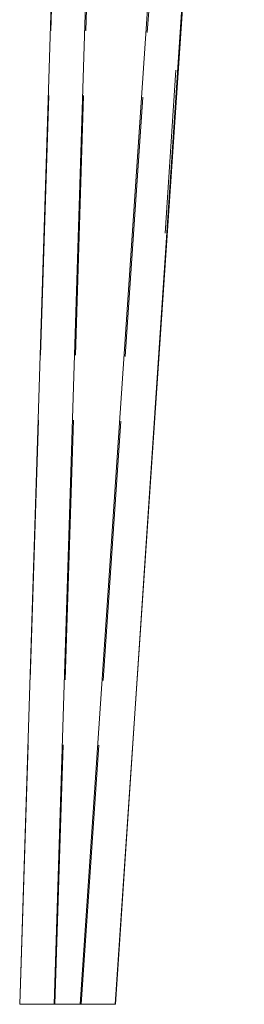
# Model space of a CAD drawing. Units: millimetres. Extents: x -436 to 5237, y -1476 to 670.
# Drawn here: x 3192 to 3244, y -97 to 131 of the extents above; entities that cross this region are included whole.
import ezdxf

# ---------------------------------------------------------------- set-up
doc = ezdxf.new("R2010")
doc.units = ezdxf.units.MM
doc.header["$LTSCALE"] = 5
doc.header["$MEASUREMENT"] = 0
doc.linetypes.add('ACAD_ISO02W100', pattern=[15, 12, -3])
for name, color, linetype, lineweight, true_color in [('01-VISTA', 7, 'Continuous', 20, 0x000000), ('01-VISTA - Tangent', 7, 'Continuous', 20, 0x000000), ('02-HIDDEN', 7, 'ACAD_ISO02W100', 18, 0xadadad), ('02-HIDDEN - Tangent', 7, 'ACAD_ISO02W100', 18, 0xadadad)]:
    doc.layers.add(name, color=color, linetype=linetype, lineweight=lineweight, true_color=true_color)

msp = doc.modelspace()

# ---------------------------------------------------------------- linework, layer by layer
at = {"layer": '01-VISTA'}
for points in [[(3192.039, -96.864), (3205.923, 345.48)], [(3214.095, -96.864), (3243.878, 343.658)], [(3214.159, -96.864), (3240.183, 294.358)], [(3228.046, 118.904), (3225.584, 81.235)], [(3192.045, -96.864), (3192.215, -96.864)], [(3192.215, -96.864), (3192.233, -96.864)], [(3192.233, -96.864), (3192.294, -96.864)], [(3192.294, -96.864), (3192.299, -96.864)], [(3192.299, -96.864), (3192.341, -96.864)], [(3192.341, -96.864), (3192.344, -96.864)], [(3192.344, -96.864), (3192.444, -96.864)], [(3192.444, -96.864), (3192.448, -96.864)], [(3192.448, -96.864), (3192.473, -96.864)], [(3192.473, -96.864), (3192.478, -96.864)], [(3192.478, -96.864), (3192.504, -96.864)], [(3192.504, -96.864), (3192.509, -96.864)], [(3192.509, -96.864), (3192.535, -96.864)], [(3192.535, -96.864), (3192.541, -96.864)], [(3192.541, -96.864), (3192.568, -96.864)], [(3192.568, -96.864), (3192.574, -96.864)], [(3192.574, -96.864), (3192.586, -96.864)], [(3192.586, -96.864), (3192.608, -96.864)], [(3192.608, -96.864), (3192.622, -96.864)], [(3192.622, -96.864), (3192.644, -96.864)], [(3192.644, -96.864), (3192.659, -96.864)], [(3192.659, -96.864), (3192.68, -96.864)], [(3192.68, -96.864), (3192.709, -96.864)], [(3192.709, -96.864), (3192.718, -96.864)], [(3192.718, -96.864), (3192.746, -96.864)], [(3192.746, -96.864), (3192.757, -96.864)], [(3192.757, -96.864), (3192.785, -96.864)], [(3192.785, -96.864), (3192.797, -96.864)], [(3192.797, -96.864), (3192.825, -96.864)], [(3192.825, -96.864), (3192.838, -96.864)], [(3192.838, -96.864), (3192.923, -96.864)], [(3192.923, -96.864), (3192.949, -96.864)], [(3192.949, -96.864), (3192.967, -96.864)], [(3192.967, -96.864), (3192.998, -96.864)], [(3192.998, -96.864), (3193.013, -96.864)], [(3193.013, -96.864), (3193.037, -96.864)], [(3193.037, -96.864), (3193.06, -96.864)], [(3193.06, -96.864), (3193.086, -96.864)], [(3193.086, -96.864), (3193.307, -96.864)], [(3193.307, -96.864), (3193.404, -96.864)], [(3193.404, -96.864), (3193.407, -96.864)], [(3193.407, -96.864), (3193.413, -96.864)], [(3193.413, -96.864), (3193.464, -96.864)], [(3193.464, -96.864), (3193.467, -96.864)], [(3193.467, -96.864), (3193.579, -96.864)], [(3193.579, -96.864), (3193.582, -96.864)], [(3193.582, -96.864), (3193.636, -96.864)], [(3193.636, -96.864), (3193.642, -96.864)], [(3193.642, -96.864), (3193.695, -96.864)], [(3193.695, -96.864), (3193.704, -96.864)], [(3193.704, -96.864), (3193.754, -96.864)], [(3193.754, -96.864), (3193.766, -96.864)], [(3193.766, -96.864), (3193.939, -96.864)], [(3193.939, -96.864), (3194.066, -96.864)], [(3194.066, -96.864), (3194.254, -96.864)], [(3194.254, -96.864), (3194.264, -96.864)], [(3194.264, -96.864), (3194.33, -96.864)], [(3194.33, -96.864), (3194.331, -96.864)], [(3194.331, -96.864), (3194.809, -96.864)], [(3194.809, -96.864), (3194.83, -96.864)], [(3194.83, -96.864), (3194.893, -96.864)], [(3194.893, -96.864), (3194.904, -96.864)], [(3194.904, -96.864), (3194.977, -96.864)], [(3194.977, -96.864), (3194.98, -96.864)], [(3194.98, -96.864), (3195.419, -96.864)], [(3195.419, -96.864), (3195.447, -96.864)], [(3195.447, -96.864), (3195.511, -96.864)], [(3195.511, -96.864), (3195.528, -96.864)], [(3195.528, -96.864), (3195.605, -96.864)], [(3195.605, -96.864), (3195.609, -96.864)], [(3195.609, -96.864), (3195.69, -96.864)], [(3195.69, -96.864), (3195.699, -96.864)], [(3195.699, -96.864), (3195.987, -96.864)], [(3195.987, -96.864), (3196.024, -96.864)], [(3196.024, -96.864), (3196.084, -96.864)], [(3196.084, -96.864), (3196.109, -96.864)], [(3196.109, -96.864), (3196.183, -96.864)], [(3196.183, -96.864), (3196.194, -96.864)], [(3196.194, -96.864), (3196.279, -96.864)], [(3196.279, -96.864), (3196.282, -96.864)], [(3196.282, -96.864), (3196.584, -96.864)], [(3196.584, -96.864), (3196.63, -96.864)], [(3196.63, -96.864), (3196.686, -96.864)], [(3196.686, -96.864), (3196.719, -96.864)], [(3196.719, -96.864), (3196.789, -96.864)], [(3196.789, -96.864), (3196.808, -96.864)], [(3196.808, -96.864), (3196.887, -96.864)], [(3196.887, -96.864), (3196.9, -96.864)], [(3196.9, -96.864), (3196.987, -96.864)], [(3196.987, -96.864), (3196.991, -96.864)], [(3196.991, -96.864), (3197.08, -96.864)], [(3197.08, -96.864), (3197.086, -96.864)], [(3197.086, -96.864), (3197.171, -96.864)], [(3197.171, -96.864), (3197.186, -96.864)], [(3197.186, -96.864), (3197.375, -96.864)], [(3197.375, -96.864), (3197.447, -96.864)], [(3197.447, -96.864), (3197.468, -96.864)], [(3197.468, -96.864), (3197.54, -96.864)], [(3197.54, -96.864), (3197.561, -96.864)], [(3197.561, -96.864), (3197.634, -96.864)], [(3197.634, -96.864), (3197.655, -96.864)], [(3197.655, -96.864), (3197.727, -96.864)], [(3197.727, -96.864), (3197.749, -96.864)], [(3197.749, -96.864), (3197.821, -96.864)], [(3197.821, -96.864), (3197.903, -96.864)], [(3197.903, -96.864), (3197.919, -96.864)], [(3197.919, -96.864), (3198.007, -96.864)], [(3198.007, -96.864), (3198.014, -96.864)], [(3198.014, -96.864), (3198.105, -96.864)], [(3198.105, -96.864), (3198.112, -96.864)], [(3198.112, -96.864), (3198.2, -96.864)], [(3198.2, -96.864), (3198.217, -96.864)], [(3198.217, -96.864), (3198.32, -96.864)], [(3198.32, -96.864), (3198.393, -96.864)], [(3198.393, -96.864), (3198.416, -96.864)], [(3198.416, -96.864), (3198.494, -96.864)], [(3198.494, -96.864), (3198.513, -96.864)], [(3198.513, -96.864), (3198.591, -96.864)], [(3198.591, -96.864), (3198.609, -96.864)], [(3198.609, -96.864), (3198.683, -96.864)], [(3198.683, -96.864), (3198.706, -96.864)], [(3198.706, -96.864), (3198.78, -96.864)], [(3198.78, -96.864), (3198.803, -96.864)], [(3198.803, -96.864), (3198.878, -96.864)], [(3198.878, -96.864), (3198.91, -96.864)], [(3198.91, -96.864), (3198.975, -96.864)], [(3198.975, -96.864), (3199.006, -96.864)], [(3199.006, -96.864), (3199.073, -96.864)], [(3199.073, -96.864), (3199.103, -96.864)], [(3199.103, -96.864), (3199.17, -96.864)], [(3199.17, -96.864), (3199.192, -96.864)], [(3199.192, -96.864), (3206.208, -96.864)], [(3206.208, -96.864), (3206.229, -96.864)], [(3206.229, -96.864), (3206.313, -96.864)], [(3206.313, -96.864), (3206.328, -96.864)], [(3206.328, -96.864), (3206.418, -96.864)], [(3206.418, -96.864), (3206.621, -96.864)], [(3206.621, -96.864), (3206.624, -96.864)], [(3206.624, -96.864), (3206.719, -96.864)], [(3206.719, -96.864), (3206.729, -96.864)], [(3206.729, -96.864), (3206.816, -96.864)], [(3206.816, -96.864), (3206.838, -96.864)], [(3206.838, -96.864), (3206.914, -96.864)], [(3206.914, -96.864), (3206.942, -96.864)], [(3206.942, -96.864), (3207.012, -96.864)], [(3207.012, -96.864), (3207.047, -96.864)], [(3207.047, -96.864), (3207.11, -96.864)], [(3207.11, -96.864), (3207.151, -96.864)], [(3207.151, -96.864), (3207.207, -96.864)], [(3207.207, -96.864), (3207.25, -96.864)], [(3207.25, -96.864), (3207.305, -96.864)], [(3207.305, -96.864), (3207.353, -96.864)], [(3207.353, -96.864), (3207.402, -96.864)], [(3207.402, -96.864), (3207.457, -96.864)], [(3207.457, -96.864), (3207.499, -96.864)], [(3207.499, -96.864), (3207.56, -96.864)], [(3207.56, -96.864), (3207.596, -96.864)], [(3207.596, -96.864), (3207.668, -96.864)], [(3207.668, -96.864), (3207.692, -96.864)], [(3207.692, -96.864), (3207.767, -96.864)], [(3207.767, -96.864), (3207.789, -96.864)], [(3207.789, -96.864), (3207.865, -96.864)], [(3207.865, -96.864), (3207.885, -96.864)], [(3207.885, -96.864), (3207.964, -96.864)], [(3207.964, -96.864), (3207.981, -96.864)], [(3207.981, -96.864), (3208.062, -96.864)], [(3208.062, -96.864), (3208.076, -96.864)], [(3208.076, -96.864), (3208.156, -96.864)], [(3208.156, -96.864), (3208.172, -96.864)], [(3208.172, -96.864), (3208.253, -96.864)], [(3208.253, -96.864), (3208.267, -96.864)], [(3208.267, -96.864), (3208.35, -96.864)], [(3208.35, -96.864), (3208.361, -96.864)], [(3208.361, -96.864), (3208.447, -96.864)], [(3208.447, -96.864), (3208.455, -96.864)], [(3208.455, -96.864), (3208.548, -96.864)], [(3208.548, -96.864), (3208.736, -96.864)], [(3208.736, -96.864), (3208.737, -96.864)], [(3208.737, -96.864), (3208.831, -96.864)], [(3208.831, -96.864), (3208.834, -96.864)], [(3208.834, -96.864), (3208.923, -96.864)], [(3208.923, -96.864), (3208.926, -96.864)], [(3208.926, -96.864), (3209.015, -96.864)], [(3209.015, -96.864), (3209.021, -96.864)], [(3209.021, -96.864), (3209.107, -96.864)], [(3209.107, -96.864), (3209.115, -96.864)], [(3209.115, -96.864), (3209.199, -96.864)], [(3209.199, -96.864), (3209.211, -96.864)], [(3209.211, -96.864), (3209.29, -96.864)], [(3209.29, -96.864), (3209.298, -96.864)], [(3209.298, -96.864), (3209.38, -96.864)], [(3209.38, -96.864), (3209.387, -96.864)], [(3209.387, -96.864), (3209.47, -96.864)], [(3209.47, -96.864), (3209.476, -96.864)], [(3209.476, -96.864), (3209.559, -96.864)], [(3209.559, -96.864), (3209.564, -96.864)], [(3209.564, -96.864), (3209.647, -96.864)], [(3209.647, -96.864), (3209.652, -96.864)], [(3209.652, -96.864), (3209.735, -96.864)], [(3209.735, -96.864), (3209.739, -96.864)], [(3209.739, -96.864), (3209.823, -96.864)], [(3209.823, -96.864), (3209.826, -96.864)], [(3209.826, -96.864), (3209.91, -96.864)], [(3209.91, -96.864), (3209.912, -96.864)], [(3209.912, -96.864), (3209.996, -96.864)], [(3209.996, -96.864), (3209.997, -96.864)], [(3209.997, -96.864), (3210.254, -96.864)], [(3210.254, -96.864), (3210.333, -96.864)], [(3210.333, -96.864), (3210.338, -96.864)], [(3210.338, -96.864), (3210.416, -96.864)], [(3210.416, -96.864), (3210.422, -96.864)], [(3210.422, -96.864), (3210.498, -96.864)], [(3210.498, -96.864), (3210.506, -96.864)], [(3210.506, -96.864), (3210.58, -96.864)], [(3210.58, -96.864), (3210.588, -96.864)], [(3210.588, -96.864), (3210.659, -96.864)], [(3210.659, -96.864), (3210.67, -96.864)], [(3210.67, -96.864), (3210.737, -96.864)], [(3210.737, -96.864), (3210.751, -96.864)], [(3210.751, -96.864), (3210.814, -96.864)], [(3210.814, -96.864), (3210.831, -96.864)], [(3210.831, -96.864), (3211.549, -96.864)], [(3211.549, -96.864), (3211.807, -96.864)], [(3211.807, -96.864), (3212.081, -96.864)], [(3212.081, -96.864), (3212.209, -96.864)], [(3212.209, -96.864), (3212.265, -96.864)], [(3212.265, -96.864), (3212.273, -96.864)], [(3212.273, -96.864), (3212.325, -96.864)], [(3212.325, -96.864), (3212.335, -96.864)], [(3212.335, -96.864), (3212.384, -96.864)], [(3212.384, -96.864), (3212.397, -96.864)], [(3212.397, -96.864), (3212.442, -96.864)], [(3212.442, -96.864), (3212.459, -96.864)], [(3212.459, -96.864), (3212.499, -96.864)], [(3212.499, -96.864), (3212.519, -96.864)], [(3212.519, -96.864), (3212.556, -96.864)], [(3212.556, -96.864), (3212.578, -96.864)], [(3212.578, -96.864), (3212.611, -96.864)], [(3212.611, -96.864), (3212.636, -96.864)], [(3212.636, -96.864), (3212.666, -96.864)], [(3212.666, -96.864), (3212.694, -96.864)], [(3212.694, -96.864), (3212.719, -96.864)], [(3212.719, -96.864), (3212.75, -96.864)], [(3212.75, -96.864), (3212.772, -96.864)], [(3212.772, -96.864), (3212.805, -96.864)], [(3212.805, -96.864), (3212.824, -96.864)], [(3212.824, -96.864), (3212.86, -96.864)], [(3212.86, -96.864), (3212.876, -96.864)], [(3212.876, -96.864), (3212.913, -96.864)], [(3212.913, -96.864), (3212.926, -96.864)], [(3212.926, -96.864), (3212.927, -96.864)], [(3212.927, -96.864), (3213.164, -96.864)], [(3213.164, -96.864), (3213.69, -96.864)], [(3213.69, -96.864), (3213.691, -96.864)], [(3213.691, -96.864), (3214.095, -96.864)], [(3214.095, -96.864), (3214.159, -96.864)]]:
    msp.add_lwpolyline(points, dxfattribs=at)
msp.add_polyline3d([(3192.039, -96.864, 0), (3192.039, -96.864, 0), (3192.039, -96.864, 0), (3192.039, -96.864, 0), (3192.039, -96.864, 0), (3192.04, -96.864, 0), (3192.045, -96.864, 0)], dxfattribs=at)
at = {"layer": '01-VISTA - Tangent'}
for points in [[(3213.873, 345.792), (3199.978, -96.864)], [(3205.997, -96.864), (3235.849, 344.738)]]:
    msp.add_lwpolyline(points, dxfattribs=at)
at = {"layer": '02-HIDDEN'}
msp.add_lwpolyline([(3192.087, -96.864), (3206.034, 343.566)], dxfattribs=at)
at = {"layer": '02-HIDDEN - Tangent'}
for points in [[(3200.154, -96.864), (3214.064, 342.487)], [(3206.229, -96.864), (3236.039, 341.432)]]:
    msp.add_lwpolyline(points, dxfattribs=at)

doc.saveas('drawing.dxf')
